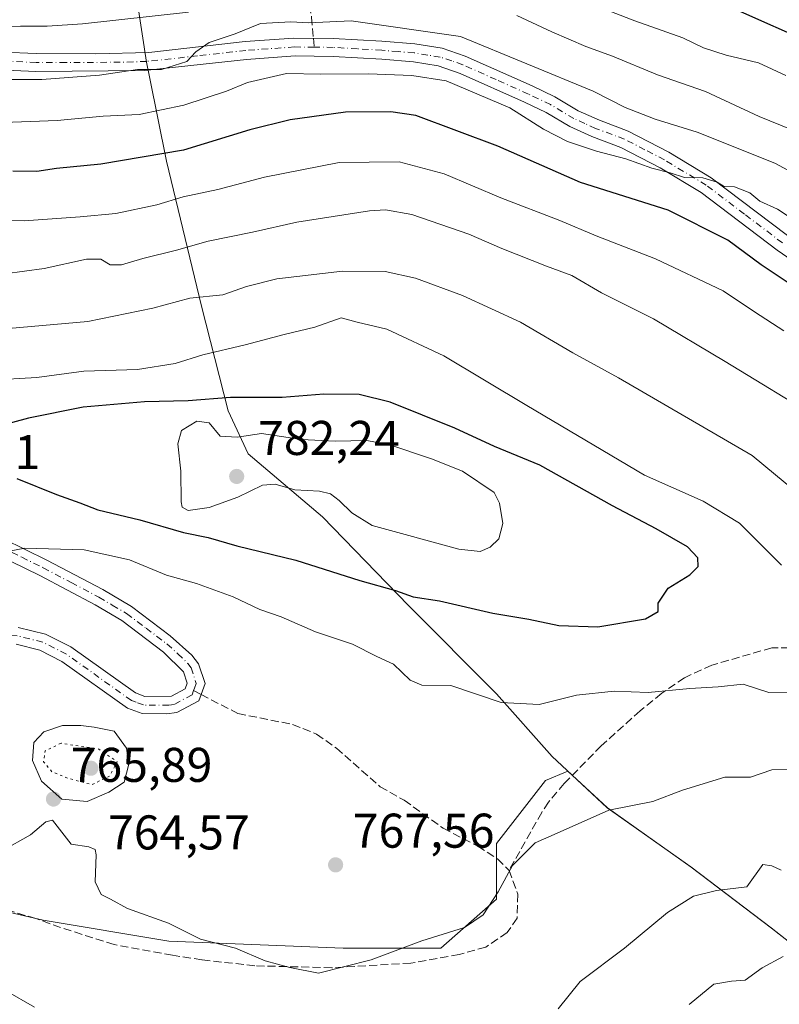
# Model space of a CAD drawing. Units: metres. Extents: x 556376 to 559821, y 4717095 to 4719437.
# Drawn here: x 559364 to 559521, y 4718236 to 4718439 of the extents above; entities that cross this region are included whole.
import ezdxf

# ---------------------------------------------------------------- set-up
doc = ezdxf.new("R2010")
doc.units = ezdxf.units.M
doc.header["$MEASUREMENT"] = 0
for name, pattern in [('DGN Style 3', [2.307223458686699, 1.648016756204785, -0.6592067024819142]), ('DGN Style 4', [2.6384748266838614, 1.318413404963828, -0.6592067024819142, 0.001648016756204785, -0.6592067024819142]), ('DGN Style 5', [1.1536117293433497, 0.4944050268614355, -0.6592067024819142])]:
    doc.linetypes.add(name, pattern=pattern)
for name, color, linetype, lineweight in [('Arbolado forestal CxS', 92, 'Continuous', 0), ('Camino Cxs', 7, 'Continuous', 0), ('Camino eje', 30, 'DGN Style 4', 13), ('Curva de nivel maestra', 30, 'Continuous', 30), ('Curva de nivel normal', 30, 'Continuous', 0), ('Curva de nivel normal depresión', 30, 'DGN Style 5', 0), ('Entidad de ámbito territorial', 7, 'Continuous', 0), ('Entidad de ámbito territorial CxS', 92, 'Continuous', 0), ('Estanque Cxs', 5, 'Continuous', 0), ('Huerta CxS', 92, 'Continuous', 0), ('Matorral CxS', 135, 'Continuous', 0), ('Municipio', 91, 'Continuous', 13), ('Municipio CxS', 4, 'Continuous', 0), ('Punto de cota en terreno', 7, 'Continuous', 0), ('Rótulo de punto de cota en terreno', 7, 'Continuous', 0), ('Senda', 7, 'DGN Style 3', 0), ('Senda no paivmentada conexión', 7, 'DGN Style 3', 0)]:
    doc.layers.add(name, color=color, linetype=linetype, lineweight=lineweight)
doc.styles.add('Style-Arial', font='txt')

# ---------------------------------------------------------------- blocks, each defined once
blk = doc.blocks.new('*U5')
at = {"layer": 'Matorral CxS', "color": 135, "linetype": 'Continuous', "lineweight": 0}
blk.add_polyline3d([(559350.5739000002, 4718258.0527, 761.9882000000072), (559369.2219000002, 4718253.7455, 761.9921000000032), (559395.0428999999, 4718249.439099999, 764.1677000000054), (559430.9052999998, 4718248.0023, 766.6698999999935), (559450.9880999997, 4718248.001900001, 764.7461000000039), (559462.4633, 4718258.050899999, 765.621499999994), (559462.4633, 4718269.533700001, 766.4860000000045), (559472.5056999996, 4718282.453700001, 767.8276999999945), (559477.1420999998, 4718284.4069, 767.5696999999927), (559485.2855000002, 4718276.8455, 765.2228000000032), (559502.4555000003, 4718264.6851, 762.2234000000027), (559519.0055, 4718252.1447, 757.4823000000034), (559535.2953000005, 4718239.3543, 751.3968000000023), (559557.1750999996, 4718224.163899999, 745.0899000000064), (559570.2851, 4718214.283500001, 741.8772000000026), (559582.2449000003, 4718204.0233, 738.5895000000019), (559601.4647000004, 4718186.782500001, 733.1535000000005), (559611.0147000002, 4718176.522700001, 729.2989999999991), (559621.4744999995, 4718162.182700001, 723.0601000000024), (559630.2642999999, 4718151.152100001, 718.477899999998), (559640.4643000001, 4718136.1819, 714.5224000000018), (559653.7339000005, 4718110.0415, 708.2311000000045), (559662.0437000003, 4718092.0111, 703.372199999998), (559668.9435000002, 4718073.231100001, 698.8607000000047)], dxfattribs=at)
blk = doc.blocks.new('5PATER')
at = {"layer": 'Huerta CxS', "linetype": 'Continuous', "lineweight": 0}
h = blk.add_hatch(color=51, dxfattribs=at)
edge = h.paths.add_edge_path()
edge.add_ellipse((0, 0), major_axis=(-0.1095731443231308, -0.1110710700762829), ratio=0.9994222409660322, start_angle=0, end_angle=360)

msp = doc.modelspace()

# ---------------------------------------------------------------- linework, layer by layer
at = {"layer": 'Arbolado forestal CxS', "color": 92, "linetype": 'Continuous', "lineweight": 0}
msp.add_polyline3d([(559668.9435000002, 4718073.231100001, 698.8607000000047), (559662.0437000003, 4718092.0111, 703.372199999998), (559653.7339000005, 4718110.0415, 708.2311000000045), (559640.4643000001, 4718136.1819, 714.5224000000018), (559630.2642999999, 4718151.152100001, 718.477899999998), (559621.4744999995, 4718162.182700001, 723.0601000000024), (559611.0147000002, 4718176.522700001, 729.2989999999991), (559601.4647000004, 4718186.782500001, 733.1535000000005), (559582.2449000003, 4718204.0233, 738.5895000000019), (559570.2851, 4718214.283500001, 741.8772000000026), (559557.1750999996, 4718224.163899999, 745.0899000000064), (559535.2953000005, 4718239.3543, 751.3968000000023), (559519.0055, 4718252.1447, 757.4823000000034), (559502.4555000003, 4718264.6851, 762.2234000000027), (559485.2855000002, 4718276.8455, 765.2228000000032), (559477.1420999998, 4718284.4069, 767.5696999999927), (559472.5056999996, 4718282.453700001, 767.8276999999945), (559462.4633, 4718269.533700001, 766.4860000000045), (559462.4633, 4718258.050899999, 765.621499999994), (559450.9880999997, 4718248.001900001, 764.7461000000039), (559430.9052999998, 4718248.0023, 766.6698999999935), (559395.0428999999, 4718249.439099999, 764.1677000000054), (559369.2219000002, 4718253.7455, 761.9921000000032), (559350.5739000002, 4718258.0527, 761.9882000000072)], dxfattribs=at)
msp.add_polyline3d([(559668.9435000002, 4718073.231100001, 698.8607000000047), (559662.0437000003, 4718092.0111, 703.372199999998), (559653.7339000005, 4718110.0415, 708.2311000000045), (559640.4643000001, 4718136.1819, 714.5224000000018), (559630.2642999999, 4718151.152100001, 718.477899999998), (559621.4744999995, 4718162.182700001, 723.0601000000024), (559611.0147000002, 4718176.522700001, 729.2989999999991), (559601.4647000004, 4718186.782500001, 733.1535000000005), (559582.2449000003, 4718204.0233, 738.5895000000019), (559570.2851, 4718214.283500001, 741.8772000000026), (559557.1750999996, 4718224.163899999, 745.0899000000064), (559535.2953000005, 4718239.3543, 751.3968000000023), (559519.0055, 4718252.1447, 757.4823000000034), (559502.4555000003, 4718264.6851, 762.2234000000027), (559485.2855000002, 4718276.8455, 765.2228000000032), (559477.1420999998, 4718284.4069, 767.5696999999927), (559472.5056999996, 4718282.453700001, 767.8276999999945), (559462.4633, 4718269.533700001, 766.4860000000045), (559462.4633, 4718258.050899999, 765.621499999994), (559450.9880999997, 4718248.001900001, 764.7461000000039), (559430.9052999998, 4718248.0023, 766.6698999999935), (559395.0428999999, 4718249.439099999, 764.1677000000054), (559369.2219000002, 4718253.7455, 761.9921000000032), (559350.5739000002, 4718258.0527, 761.9882000000072)], dxfattribs=at)
at = {"layer": 'Camino Cxs', "color": 7, "linetype": 'Continuous', "lineweight": 0}
for points in [[(559354.1101000002, 4718432.5101, 742.5129000000015), (559367.7901, 4718431.940099999, 743.2605999999942), (559380.0301000001, 4718431.860099999, 743.4471000000049), (559390.9101, 4718432.1801, 742.8009000000021), (559410.7801000001, 4718434.4101, 743.7146999999969), (559420.7600999996, 4718435.130100001, 744.0078000000068), (559428.8601000002, 4718435.040100001, 744.4094999999944), (559438.8400999998, 4718434.470100001, 743.953999999998), (559445.6300999997, 4718433.920100001, 743.4762999999948), (559451.2901, 4718433.020099999, 743.9131999999955), (559456.0301000001, 4718431.4101, 744.843599999993), (559469.7801000001, 4718425.270099999, 747.3117000000058), (559474.4101, 4718423.0601, 746.648000000001), (559479.2301000003, 4718420.190099999, 746.2480999999971), (559483.6101000002, 4718418.210100001, 746.527700000006), (559489.5100999996, 4718416.0101, 747.215200000006), (559497.9200999998, 4718411.6801, 746.6101000000053), (559506.6201, 4718406.4001, 748.7210999999952), (559522.3300999999, 4718394.5001, 749.9394999999931)], [(559354.1101000002, 4718432.5101, 742.5129000000015), (559367.7901, 4718431.940099999, 743.2605999999942), (559380.0301000001, 4718431.860099999, 743.4471000000049), (559390.9101, 4718432.1801, 742.8009000000021), (559410.7801000001, 4718434.4101, 743.7146999999969), (559420.7600999996, 4718435.130100001, 744.0078000000068), (559428.8601000002, 4718435.040100001, 744.4094999999944), (559438.8400999998, 4718434.470100001, 743.953999999998), (559445.6300999997, 4718433.920100001, 743.4762999999948), (559451.2901, 4718433.020099999, 743.9131999999955), (559456.0301000001, 4718431.4101, 744.843599999993), (559469.7801000001, 4718425.270099999, 747.3117000000058), (559474.4101, 4718423.0601, 746.648000000001), (559479.2301000003, 4718420.190099999, 746.2480999999971), (559483.6101000002, 4718418.210100001, 746.527700000006), (559489.5100999996, 4718416.0101, 747.215200000006), (559497.9200999998, 4718411.6801, 746.6101000000053), (559506.6201, 4718406.4001, 748.7210999999952), (559522.3300999999, 4718394.5001, 749.9394999999931)], [(559528.3400999998, 4718385.860099999, 754.4771999999939), (559520.1700999998, 4718391.520099999, 753.1683000000049), (559504.5401, 4718403.350099999, 752.0001999999951), (559496.1201, 4718408.460100001, 749.7684000000008), (559488.0201000003, 4718412.640100001, 749.9765000000043), (559482.0201000003, 4718414.880100001, 749.1337000000058), (559477.5301000001, 4718416.920100001, 748.0956000000006), (559472.6700999998, 4718419.8101, 750.2062000000006), (559468.2301000003, 4718421.9301, 750.1530000000057), (559454.9600999998, 4718427.860099999, 747.776199999993), (559450.4700999996, 4718429.4101, 747.2424000000028), (559445.3400999998, 4718430.2401, 746.3839000000008), (559438.8601000002, 4718430.780099999, 746.5622000000003), (559428.8601000002, 4718431.360099999, 746.4489999999934), (559421.0500999996, 4718431.450099999, 747.1239999999963), (559411.0201000003, 4718430.7301, 746.2158999999957), (559390.0701000001, 4718428.440099999, 745.7847999999941), (559367.7001, 4718428.270099999, 744.8221000000049), (559353.7600999996, 4718428.840100001, 747.7719999999972)], [(559528.3400999998, 4718385.860099999, 754.4771999999939), (559520.1700999998, 4718391.520099999, 753.1683000000049), (559504.5401, 4718403.350099999, 752.0001999999951), (559496.1201, 4718408.460100001, 749.7684000000008), (559488.0201000003, 4718412.640100001, 749.9765000000043), (559482.0201000003, 4718414.880100001, 749.1337000000058), (559477.5301000001, 4718416.920100001, 748.0956000000006), (559472.6700999998, 4718419.8101, 750.2062000000006), (559468.2301000003, 4718421.9301, 750.1530000000057), (559454.9600999998, 4718427.860099999, 747.776199999993), (559450.4700999996, 4718429.4101, 747.2424000000028), (559445.3400999998, 4718430.2401, 746.3839000000008), (559438.8601000002, 4718430.780099999, 746.5622000000003), (559428.8601000002, 4718431.360099999, 746.4489999999934), (559421.0500999996, 4718431.450099999, 747.1239999999963), (559411.0201000003, 4718430.7301, 746.2158999999957), (559390.0701000001, 4718428.440099999, 745.7847999999941), (559367.7001, 4718428.270099999, 744.8221000000049), (559353.7600999996, 4718428.840100001, 747.7719999999972)], [(559361.0601000004, 4718332.1501, 775.4391000000034), (559369.9501, 4718327.800100001, 775.5773000000045), (559381.4600999998, 4718321.720100001, 775.1587000000001), (559387.3400999998, 4718318.2501, 772.3726000000024), (559395.3300999999, 4718312.2501, 773.2198000000063), (559399.8101000004, 4718308.220100001, 774.3610000000045), (559401.1801000005, 4718306.4901, 774.6898999999976), (559402.5401, 4718302.4101, 774.9958999999944), (559401.6901000004, 4718300.1501, 774.2170000000042), (559401.2200999996, 4718298.890100001, 773.8139999999986), (559396.6601, 4718296.4301, 773.4198000000034), (559394.5401, 4718296.170100001, 773.0853999999963), (559389.5401, 4718296.2601, 769.7655999999988), (559386.5401, 4718297.370100001, 767.8052000000025), (559373.0601000004, 4718306.970100001, 770.0840000000027), (559368.4901000002, 4718309.290100001, 769.6999000000069), (559363.6401000004, 4718310.4801, 770.1389999999956)], [(559361.0601000004, 4718332.1501, 775.4391000000034), (559369.9501, 4718327.800100001, 775.5773000000045), (559381.4600999998, 4718321.720100001, 775.1587000000001), (559387.3400999998, 4718318.2501, 772.3726000000024), (559395.3300999999, 4718312.2501, 773.2198000000063), (559399.8101000004, 4718308.220100001, 774.3610000000045), (559401.1801000005, 4718306.4901, 774.6898999999976), (559402.5401, 4718302.4101, 774.9958999999944), (559401.6901000004, 4718300.1501, 774.2170000000042), (559401.2200999996, 4718298.890100001, 773.8139999999986), (559396.6601, 4718296.4301, 773.4198000000034), (559394.5401, 4718296.170100001, 773.0853999999963), (559389.5401, 4718296.2601, 769.7655999999988), (559386.5401, 4718297.370100001, 767.8052000000025), (559373.0601000004, 4718306.970100001, 770.0840000000027), (559368.4901000002, 4718309.290100001, 769.6999000000069), (559363.6401000004, 4718310.4801, 770.1389999999956)], [(559364.0800999999, 4718313.960100001, 771.8804999999993), (559369.7100999998, 4718312.5801, 772.8880000000064), (559374.8701, 4718309.960100001, 773.5500000000029), (559388.1901000004, 4718300.470100001, 771.7112000000053), (559390.1201, 4718299.7501, 772.4462999999961), (559395.5800999999, 4718299.8101, 773.7605999999942), (559398.4101, 4718301.340100001, 773.9706000000006), (559398.8300999999, 4718302.4801, 774.2890999999945), (559398.0401, 4718304.850099999, 773.9665999999997), (559393.9801000003, 4718308.840100001, 773.2973999999958), (559385.3800999997, 4718315.350099999, 773.0109999999986), (559379.8601000002, 4718318.590100001, 774.4189999999944), (559368.4901000002, 4718324.620100001, 774.1083999999975), (559359.6101000002, 4718328.970100001, 775.8689000000013)], [(559364.0800999999, 4718313.960100001, 771.8804999999993), (559369.7100999998, 4718312.5801, 772.8880000000064), (559374.8701, 4718309.960100001, 773.5500000000029), (559388.1901000004, 4718300.470100001, 771.7112000000053), (559390.1201, 4718299.7501, 772.4462999999961), (559395.5800999999, 4718299.8101, 773.7605999999942), (559398.4101, 4718301.340100001, 773.9706000000006), (559398.8300999999, 4718302.4801, 774.2890999999945), (559398.0401, 4718304.850099999, 773.9665999999997), (559393.9801000003, 4718308.840100001, 773.2973999999958), (559385.3800999997, 4718315.350099999, 773.0109999999986), (559379.8601000002, 4718318.590100001, 774.4189999999944), (559368.4901000002, 4718324.620100001, 774.1083999999975), (559359.6101000002, 4718328.970100001, 775.8689000000013)]]:
    msp.add_polyline3d(points, dxfattribs=at)
at = {"layer": 'Camino eje', "color": 30, "linetype": 'DGN Style 4', "lineweight": 13}
for points in [[(559424.9550999999, 4718433.245100001, 745.3457000000053), (559420.9051000001, 4718433.290100001, 745.4878000000026), (559410.9001000002, 4718432.5701, 744.1370000000024), (559400.9650999998, 4718431.4551, 743.4763999999996), (559390.4901000002, 4718430.3101, 744.3714000000036), (559385.0500999996, 4718430.1501, 744.8840000000056), (559373.8651000002, 4718430.065099999, 744.1339000000008), (559367.7451, 4718430.1051, 744.046199999997), (559360.9051000001, 4718430.390100001, 742.6487000000053)], [(559521.2500999998, 4718393.0101, 751.4725999999937), (559513.4351000004, 4718398.925100001, 751.6984999999986), (559505.5800999999, 4718404.8751, 750.2768999999971), (559497.0201000003, 4718410.0701, 748.0433000000049), (559492.9700999996, 4718412.1601, 746.755099999995), (559488.7651000004, 4718414.325099999, 748.4367000000058), (559482.8151000004, 4718416.545100001, 747.5206999999937), (559480.6250999998, 4718417.5351, 746.9481999999989), (559478.3800999997, 4718418.5551, 746.9134999999952), (559473.5401, 4718421.4351, 748.0795999999973), (559469.0050999997, 4718423.600099999, 748.6116000000038), (559462.3701, 4718426.565099999, 747.6573999999965), (559455.4951, 4718429.6351, 746.2312999999995), (559453.2500999998, 4718430.4101, 745.9903000000049), (559450.8800999997, 4718431.215100001, 745.2486000000063), (559448.3151000004, 4718431.630100001, 744.668399999995), (559445.4851000002, 4718432.0801, 743.9520000000048), (559442.2451, 4718432.350099999, 743.4910999999993), (559438.8501000004, 4718432.6251, 744.3347000000067), (559433.8501000004, 4718432.915100001, 745.3209000000061), (559428.8601000002, 4718433.200099999, 745.0825999999943), (559424.9550999999, 4718433.245100001, 745.3457000000053)], [(559333.3481000002, 4718343.6129, 776.8187999999938), (559333.4250999996, 4718342.7751, 776.789300000004), (559334.8051000005, 4718340.8201, 777.0124999999972), (559336.5151000004, 4718339.005100001, 776.946100000001), (559337.6901000004, 4718338.290100001, 776.881899999993), (559339.9801000003, 4718337.460100001, 776.8607000000048), (559344.6901000004, 4718336.075099999, 777.107999999993), (559353.6401000004, 4718333.170100001, 776.6052999999956), (559358.0751, 4718331.4901, 775.4210000000021), (559360.3350999998, 4718330.5601, 775.6254000000046), (559364.7801000001, 4718328.3851, 775.6080999999978), (559369.2200999996, 4718326.210100001, 774.9464000000008), (559374.9751000004, 4718323.170100001, 775.4686999999976), (559380.6601, 4718320.155099999, 774.7317999999942), (559383.4200999998, 4718318.5351, 773.4477999999945), (559386.3601000002, 4718316.800100001, 772.3657999999997), (559390.3551000003, 4718313.800100001, 772.8681000000071), (559394.6551000001, 4718310.545100001, 773.199299999993), (559396.8951000003, 4718308.530099999, 773.6110000000045), (559398.9250999996, 4718306.5351, 774.0825000000042), (559399.6101000002, 4718305.670100001, 774.3056000000071), (559400.6851000004, 4718302.4451, 774.6468000000023), (559400.3230999997, 4718301.485900001, 774.3399000000064), (559400.1275000004, 4718300.9551, 774.1769999999962)], [(559400.1275000004, 4718300.9551, 774.1769999999962), (559399.8151000004, 4718300.1151, 773.9274000000005), (559396.1201, 4718298.120100001, 773.4015999999974), (559395.0601000004, 4718297.9901, 773.5304000000033), (559392.3300999999, 4718297.960100001, 773.7189000000071), (559389.8300999999, 4718298.005100001, 771.203999999998), (559388.3300999999, 4718298.5601, 770.1638999999996), (559387.3651000002, 4718298.920100001, 769.7024999999995), (559373.9650999998, 4718308.465100001, 772.0023999999976), (559369.1001000004, 4718310.9351, 771.3160999999964), (559363.8601000002, 4718312.220100001, 770.7256999999955), (559361.8450999996, 4718312.3101, 770.3891000000004), (559360.0751, 4718312.395099999, 770.4413000000059), (559355.1250999998, 4718312.065099999, 770.8478999999934), (559350.1501000002, 4718311.725099999, 771.0662000000011), (559339.8951000003, 4718310.4551, 771.7761000000029), (559325.1151000002, 4718308.100099999, 771.0807999999961), (559320.1451000003, 4718307.610099999, 771.3236999999937), (559315.1750999996, 4718307.1251, 772.0630999999995), (559296.8551000003, 4718305.8551, 772.4293000000035), (559291.2600999996, 4718305.915100001, 772.5390999999945), (559289.5670999996, 4718306.1347, 772.9648000000017)]]:
    msp.add_polyline3d(points, dxfattribs=at)
at = {"layer": 'Curva de nivel maestra', "color": 30, "linetype": 'Continuous', "lineweight": 30, "flags": 128}
for points, elevation in [([(559512.0099999999, 4718440.8201), (559527.1399999997, 4718434.1601)], 725.0000000000001), ([(559522.6500000004, 4718384.640100001), (559516.8600000005, 4718388.470100001), (559510.0099999999, 4718393.5801), (559497.7199999997, 4718399.7501), (559479.7300000004, 4718405.4101), (559462.75, 4718412.920100001), (559445.8200000003, 4718419.170100001), (559440.6799999997, 4718419.970100001), (559431.4100000003, 4718419.9101), (559420.0199999996, 4718418.3301), (559411.7199999997, 4718416.220100001), (559398.0800000001, 4718412.0801), (559381.0800000001, 4718409.190099999), (559371.9500000002, 4718408.290100001), (559367.9100000003, 4718407.690099999), (559362.9500000002, 4718407.7401)], 750), ([(559363.7599999999, 4718344.5601), (559371.9199999999, 4718341.2501), (559376.75, 4718339.5601), (559380.4100000003, 4718338.130100001), (559389.0800000001, 4718336.100099999), (559398.0800000001, 4718333.460100001), (559403.1600000003, 4718332.440099999), (559409.0499999998, 4718330.710100001), (559421.1600000003, 4718327.770099999), (559434.3399999999, 4718323.610099999), (559441.6600000003, 4718321.530099999), (559445.2800000003, 4718320.2301), (559450.7300000004, 4718319.440099999), (559461.7100000001, 4718316.870100001), (559469.0599999996, 4718315.6601), (559475.2800000003, 4718314.380100001), (559483.2599999999, 4718314.100099999), (559493.0999999996, 4718315.700099999), (559495.7199999997, 4718317.2401), (559495.7100000001, 4718318.960100001), (559497.7699999996, 4718322.020099999), (559502.2300000004, 4718324.7301), (559503.9199999999, 4718326.450099999), (559503.8499999996, 4718328.290100001), (559501.7000000002, 4718330.4901), (559495.29, 4718334.2401), (559486.3200000003, 4718338.9301), (559471.3499999996, 4718347.300100001), (559462.0199999996, 4718351.170100001), (559453.8499999996, 4718354.950099999), (559440.54, 4718360.280099999), (559434.2100000001, 4718361.870100001), (559426.9600000001, 4718361.9101), (559418.3799999999, 4718361.220100001), (559407.7300000004, 4718361.190099999), (559399.0300000003, 4718360.5101), (559390.0700000003, 4718360.3201), (559377.4100000003, 4718359.2301), (559366.1900000004, 4718356.9901), (559359.5099999999, 4718355.200099999)], 775.0000000000001)]:
    msp.add_lwpolyline(points, dxfattribs=dict(at, elevation=elevation))
at = {"layer": 'Curva de nivel normal', "color": 30, "linetype": 'Continuous', "lineweight": 0, "flags": 128}
for points, elevation in [([(559466.54, 4718448.130100001), (559490.9000000004, 4718438.670100001), (559500.7800000003, 4718435.1801), (559505.0499999998, 4718433.0801), (559509.7100000001, 4718431.5701), (559516.3600000005, 4718430.050100001), (559521.9500000002, 4718427.4001)], 730), ([(559356.6600000003, 4718437.270099999), (559364.5599999996, 4718437.5801), (559370.04, 4718437.590100001), (559377.2599999999, 4718438.0601), (559399.0800000001, 4718440.440099999)], 735), ([(559466.6399999997, 4718439.7401), (559473.8399999999, 4718436.4301), (559480.8099999996, 4718433.360099999), (559486.2800000003, 4718431.370100001), (559495.5499999998, 4718427.530099999), (559505.4400000004, 4718424.140100001), (559516.4600000001, 4718419.0001), (559529.5999999996, 4718413.630100001)], 735), ([(559362.6900000004, 4718426.5801), (559368.9299999997, 4718426.5801), (559380.75, 4718427.460100001), (559388.5800000001, 4718428.6601), (559393.5199999996, 4718428.6501), (559398.7199999997, 4718430.280099999), (559400.5999999996, 4718432.3201), (559403.3200000003, 4718434.2301), (559408.7000000002, 4718435.9801), (559413.8899999997, 4718438.090100001), (559420.1100000005, 4718438.450099999), (559423.7400000002, 4718438.2601), (559432.5700000003, 4718438.640100001), (559455.0599999996, 4718435.4301), (559482.2999999998, 4718424.220100001), (559488.9299999997, 4718420.860099999), (559495.0599999996, 4718418.440099999), (559503.6900000004, 4718415.800100001), (559519.6600000003, 4718409.390100001), (559525.1699999999, 4718406.420100001)], 740.0000000000001), ([(559524.8499999996, 4718396.9001), (559520.2699999996, 4718399.9101), (559516.6200000001, 4718401.5801), (559514.5700000003, 4718403.3101), (559511.3799999999, 4718404.520099999), (559509.25, 4718404.590100001), (559507.8399999999, 4718405.5001), (559504.8799999999, 4718406.390100001), (559501.1100000005, 4718406.440099999), (559498.1399999997, 4718407.4001), (559494.4000000004, 4718408.360099999), (559489.0099999999, 4718410.280099999), (559482.9900000002, 4718411.860099999), (559477.0499999998, 4718413.870100001), (559472.1200000001, 4718416.380100001), (559465.1600000003, 4718420.7601), (559452.1200000001, 4718426.300100001), (559445, 4718427.4101), (559436.1100000005, 4718427.7501), (559426.3300000001, 4718427.700099999), (559419.2400000002, 4718427.860099999), (559411.2599999999, 4718426.0001), (559406.9299999997, 4718424.1801), (559398.0999999996, 4718421.290100001), (559388.9299999997, 4718419.420100001), (559381.5599999996, 4718419.090100001), (559372.0800000001, 4718418.140100001), (559359.1699999999, 4718417.700099999)], 745), ([(559521.5599999996, 4718374.9301), (559515.5199999996, 4718378.800100001), (559509.0700000003, 4718383.170100001), (559495.1799999997, 4718389.7601), (559482.9600000001, 4718394.440099999), (559475.4500000002, 4718397.610099999), (559463.3099999996, 4718402.300100001), (559451.7100000001, 4718407.2301), (559442.4000000004, 4718409.6601), (559430.0599999996, 4718409.540100001), (559414.7100000001, 4718406.540100001), (559405.0999999996, 4718404.0101), (559397.9699999997, 4718402.470100001), (559392.5999999996, 4718400.850099999), (559384.1399999997, 4718399.0601), (559376.8099999996, 4718398.390100001), (559365.2800000003, 4718397.520099999), (559346.0700000003, 4718397.780099999)], 755), ([(559529.3099999996, 4718356.590100001), (559509.5, 4718368.620100001), (559494.7100000001, 4718377.4101), (559484.0700000003, 4718382.720100001), (559477.9400000004, 4718386.300100001), (559472.75, 4718388.200099999), (559463.5099999999, 4718391.8301), (559456.7599999999, 4718394.770099999), (559445.0199999996, 4718398.860099999), (559439.6100000005, 4718399.8201), (559436.3099999996, 4718399.5801), (559421.3799999999, 4718397.2401), (559412.25, 4718395.200099999), (559403.1299999999, 4718393.380100001), (559396.5899999999, 4718391.4801), (559389.7300000004, 4718389.8201), (559385.3399999999, 4718388.5001), (559383, 4718388.5101), (559381.0599999996, 4718389.630100001), (559378.0800000001, 4718389.6601), (559369.4100000003, 4718387.7401), (559353.1500000004, 4718385.520099999)], 760), ([(559533.4000000004, 4718334.090100001), (559515.0499999998, 4718349.280099999), (559487.5099999999, 4718365.280099999), (559478.1299999999, 4718370.4001), (559467.3899999997, 4718376.700099999), (559455.4699999997, 4718382.220100001), (559445.7800000003, 4718385.7401), (559439.5300000003, 4718387.130100001), (559430.7800000003, 4718387.220100001), (559417.29, 4718385.600099999), (559411.0099999999, 4718384.0601), (559406.1500000004, 4718382.340100001), (559399.3499999996, 4718381.610099999), (559391.75, 4718379.610099999), (559378.4100000003, 4718376.870100001), (559362.0800000001, 4718375.4001)], 765), ([(559358.2999999998, 4718364.770099999), (559367.8899999997, 4718365.3101), (559377.5899999999, 4718366.6601), (559388.5999999996, 4718366.9801), (559396.3200000003, 4718368.1801), (559402.04, 4718370.0001), (559410.75, 4718372.030099999), (559418.7999999998, 4718374.1601), (559425.0999999996, 4718375.700099999), (559430.4800000004, 4718377.590100001), (559433.7599999999, 4718376.700099999), (559439.8899999997, 4718375.2401), (559451.6299999999, 4718369.8201), (559468.6500000004, 4718359.590100001), (559492.8600000005, 4718345.220100001), (559504.9299999997, 4718339.9101), (559512.4100000003, 4718335.360099999), (559521.0899999999, 4718326.780099999)], 770), ([(559400.79, 4718356.370100001), (559397.6600000003, 4718354.420100001), (559396.9000000004, 4718351.670100001), (559397.5199999996, 4718346.050100001), (559397.5999999996, 4718339.7401), (559397.8099999996, 4718338.6501), (559399.0300000003, 4718337.960100001), (559403.3099999996, 4718338.5801), (559409.2199999997, 4718340.720100001), (559414.3300000001, 4718343.190099999), (559416.8899999997, 4718343.390100001), (559420.9900000002, 4718342.2601), (559426.0099999999, 4718341.940099999), (559428.2800000003, 4718341.4001), (559430.0800000001, 4718340.0601), (559432.6699999999, 4718337.4801), (559436.8799999999, 4718334.920100001), (559454.6799999997, 4718330.050100001), (559459.0800000001, 4718329.5701), (559461.1600000003, 4718330.4801), (559462.9199999999, 4718332.1601), (559463.75, 4718335.300100001), (559463.0899999999, 4718339.5101), (559461.9600000001, 4718341.6801), (559455.4600000001, 4718346.050100001), (559449.0800000001, 4718348.630100001), (559440.2699999996, 4718351.540100001), (559435.6799999997, 4718352.380100001), (559429.29, 4718352.220100001), (559422.3399999999, 4718352.620100001), (559414.1200000001, 4718353.8101), (559409.1200000001, 4718353.050100001), (559405.5999999996, 4718353.280099999), (559403.3099999996, 4718355.9801), (559400.79, 4718356.370100001)], 780), ([(559523.1699999999, 4718300.470100001), (559518.4900000002, 4718300.5701), (559513.1699999999, 4718302.2601), (559508.0599999996, 4718301.710100001), (559502.2000000002, 4718301.420100001), (559493.6200000001, 4718300.600099999), (559486.6699999999, 4718300.840100001), (559478.9299999997, 4718300.030099999), (559471.2400000002, 4718298.100099999), (559463.3799999999, 4718298.550100001), (559453.0300000003, 4718301.9801), (559447.1100000005, 4718302.0601), (559444.6600000003, 4718303.0801), (559441.2599999999, 4718306.4301), (559437.8600000005, 4718307.940099999), (559432.8300000001, 4718310.4901), (559425.1900000004, 4718313.050100001), (559418.1399999997, 4718316.140100001), (559413.7400000002, 4718317.670100001), (559408.2999999998, 4718320.2401), (559400.7599999999, 4718323.0001), (559394.5599999996, 4718324.720100001), (559386.9600000001, 4718327.860099999), (559377.6500000004, 4718329.9301), (559365.4000000004, 4718330.2501), (559359.9800000004, 4718329.2401)], 770), ([(559360.75, 4718268.020099999), (559366.5599999996, 4718271.3301), (559369.7400000002, 4718273.960100001), (559371.1200000001, 4718274.3201), (559374.9600000001, 4718269.360099999), (559378.5999999996, 4718268.840100001), (559379.9000000004, 4718268.270099999), (559380.0999999996, 4718267.210100001), (559379.8799999999, 4718261.6501), (559381.1399999997, 4718259.020099999), (559383.0800000001, 4718258.0801), (559386.5599999996, 4718256.140100001), (559395.0099999999, 4718253.120100001), (559401.5599999996, 4718249.870100001), (559408.7400000002, 4718248.040100001), (559414.8899999997, 4718245.390100001), (559419.9100000003, 4718244.020099999), (559425.8300000001, 4718242.840100001), (559436.6399999997, 4718245.630100001), (559447.0800000001, 4718249.520099999), (559455.8499999996, 4718252.270099999), (559459.7199999997, 4718254.890100001), (559462.7999999998, 4718259.5801), (559465.7300000004, 4718265.0001), (559470.3899999997, 4718269.6801), (559474.9400000004, 4718271.620100001), (559485.5700000003, 4718276.4001), (559494.5999999996, 4718278.170100001), (559500.7199999997, 4718280.520099999), (559509.3799999999, 4718283.190099999), (559514.7199999997, 4718283.1601), (559519.0499999998, 4718284.690099999), (559523.3700000001, 4718284.780099999)], 765), ([(559475.1200000001, 4718235.550100001), (559479.6200000001, 4718241.1501), (559488.75, 4718247.9901), (559497.5999999996, 4718255.350099999), (559502.9400000004, 4718258.690099999), (559507.7199999997, 4718259.880100001), (559513.9100000003, 4718260.640100001), (559517.2400000002, 4718265.200099999), (559519.0499999998, 4718264.920100001), (559521.0199999996, 4718264.040100001)], 760), ([(559502.04, 4718236.460100001), (559507.1500000004, 4718240.590100001), (559510.7699999996, 4718241.2401), (559513.6100000005, 4718241.4101), (559517.1100000005, 4718244.0001), (559521.3799999999, 4718246.3101)], 755), ([(559361.4699999997, 4718239.290100001), (559367.4100000003, 4718235.9101)], 760)]:
    msp.add_lwpolyline(points, dxfattribs=dict(at, elevation=elevation))
at = {"layer": 'Curva de nivel normal depresión', "color": 30, "linetype": 'DGN Style 5', "lineweight": 0, "elevation": 765, "flags": 128}
msp.add_lwpolyline([(559372.8700000001, 4718290.140100001), (559369.5999999996, 4718288.5601), (559369.2800000003, 4718286.3301), (559370.9800000004, 4718284.280099999), (559374.2699999996, 4718282.950099999), (559379.2199999997, 4718281.620100001), (559382.8899999997, 4718283.4301), (559384.4100000003, 4718286.350099999), (559380.6600000003, 4718288.9301), (559372.8700000001, 4718290.140100001)], dxfattribs=at)
at = {"layer": 'Entidad de ámbito territorial', "color": 7, "linetype": 'Continuous', "lineweight": 0, "flags": 128}
msp.add_lwpolyline([(559388.5190000002, 4718442.712999999), (559390.4570000005, 4718430.137000001), (559391.0659999998, 4718427.132999999), (559394.5750000002, 4718409.815000001), (559401.7659999996, 4718379.971000002), (559407.2829999996, 4718358.510000001), (559411.3699999992, 4718349.625), (559426.6439999996, 4718336.703000001), (559444.342999999, 4718318.449000001), (559462.4249999991, 4718300.323000001), (559473.8879999997, 4718287.390000001), (559483.0589999994, 4718278.876999999), (559485.2189999986, 4718276.871999999), (559502.3939999999, 4718264.717000003), (559518.9359999979, 4718252.179000001), (559535.226, 4718239.385000001)], dxfattribs=at)
at = {"layer": 'Entidad de ámbito territorial CxS', "color": 92, "linetype": 'Continuous', "lineweight": 0, "flags": 128}
msp.add_lwpolyline([(559535.2259999991, 4718239.385), (559518.935999999, 4718252.179), (559502.3940000011, 4718264.717000001), (559485.2189999999, 4718276.872), (559483.0590000007, 4718278.877), (559473.888000001, 4718287.390000001), (559462.4250000004, 4718300.323), (559444.3430000002, 4718318.449), (559426.6440000009, 4718336.703000001), (559411.3700000006, 4718349.624999999), (559407.2829999987, 4718358.51), (559401.7660000009, 4718379.971000001), (559394.5749999993, 4718409.815000001), (559391.0659999988, 4718427.132999999), (559390.4569999996, 4718430.137), (559388.5189999993, 4718442.713)], dxfattribs=at)
at = {"layer": 'Estanque Cxs', "color": 5, "linetype": 'Continuous', "lineweight": 0}
msp.add_polyline3d([(559382.6900000004, 4718280.102800001, 764.9177999999956), (559378.2450000001, 4718278.197799999, 765.1738999999943), (559373.0062999995, 4718278.674000001, 765.3304000000062), (559368.8787000002, 4718282.325300001, 765.3696000000054), (559366.9737, 4718286.611500001, 765.637600000002), (559367.2912, 4718290.262800001, 765.7195000000065), (559369.3550000004, 4718292.485300001, 765.6938999999985), (559373.165, 4718293.7553, 765.5277999999962), (559376.9749999996, 4718293.7553, 765.3144999999931), (559379.6738, 4718293.437799999, 765.2734999999958), (559383.8013000004, 4718292.643999999, 765.2736000000006), (559386.3413000006, 4718289.151500001, 765.2789000000049), (559386.8174999999, 4718285.8178, 765.2537000000011), (559385.8650000002, 4718282.1665, 765.0559000000068)], close=True, dxfattribs=at)
msp.add_polyline3d([(559382.6900000004, 4718280.102800001, 764.9177999999956), (559378.2450000001, 4718278.197799999, 765.1738999999943), (559373.0062999995, 4718278.674000001, 765.3304000000062), (559368.8787000002, 4718282.325300001, 765.3696000000054), (559366.9737, 4718286.611500001, 765.637600000002), (559367.2912, 4718290.262800001, 765.7195000000065), (559369.3550000004, 4718292.485300001, 765.6938999999985), (559373.165, 4718293.7553, 765.5277999999962), (559376.9749999996, 4718293.7553, 765.3144999999931), (559379.6738, 4718293.437799999, 765.2734999999958), (559383.8013000004, 4718292.643999999, 765.2736000000006), (559386.3413000006, 4718289.151500001, 765.2789000000049), (559386.8174999999, 4718285.8178, 765.2537000000011), (559385.8650000002, 4718282.1665, 765.0559000000068), (559382.6900000004, 4718280.102800001, 764.9177999999956)], dxfattribs=at)
at = {"layer": 'Matorral CxS', "color": 135, "linetype": 'Continuous', "lineweight": 0}
msp.add_polyline3d([(559668.9435000002, 4718073.231100001, 698.8607000000047), (559662.0437000003, 4718092.0111, 703.372199999998), (559653.7339000005, 4718110.0415, 708.2311000000045), (559640.4643000001, 4718136.1819, 714.5224000000018), (559630.2642999999, 4718151.152100001, 718.477899999998), (559621.4744999995, 4718162.182700001, 723.0601000000024), (559611.0147000002, 4718176.522700001, 729.2989999999991), (559601.4647000004, 4718186.782500001, 733.1535000000005), (559582.2449000003, 4718204.0233, 738.5895000000019), (559570.2851, 4718214.283500001, 741.8772000000026), (559557.1750999996, 4718224.163899999, 745.0899000000064), (559535.2953000005, 4718239.3543, 751.3968000000023), (559519.0055, 4718252.1447, 757.4823000000034), (559502.4555000003, 4718264.6851, 762.2234000000027), (559485.2855000002, 4718276.8455, 765.2228000000032), (559477.1420999998, 4718284.4069, 767.5696999999927), (559472.5056999996, 4718282.453700001, 767.8276999999945), (559462.4633, 4718269.533700001, 766.4860000000045), (559462.4633, 4718258.050899999, 765.621499999994), (559450.9880999997, 4718248.001900001, 764.7461000000039), (559430.9052999998, 4718248.0023, 766.6698999999935), (559395.0428999999, 4718249.439099999, 764.1677000000054), (559369.2219000002, 4718253.7455, 761.9921000000032), (559350.5739000002, 4718258.0527, 761.9882000000072)], dxfattribs=at)
at = {"layer": 'Municipio', "color": 91, "linetype": 'Continuous', "lineweight": 13, "flags": 128}
msp.add_lwpolyline([(559388.5190000002, 4718442.712999999), (559390.4570000005, 4718430.137000001), (559391.0659999998, 4718427.132999999), (559394.5750000002, 4718409.815000001), (559401.7659999996, 4718379.971000002), (559407.2829999996, 4718358.510000001), (559411.3699999992, 4718349.625), (559426.6439999996, 4718336.703000001), (559444.342999999, 4718318.449000001), (559462.4249999991, 4718300.323000001), (559473.8879999997, 4718287.390000001), (559483.0589999994, 4718278.876999999), (559485.2189999986, 4718276.871999999), (559502.3939999999, 4718264.717000003), (559518.9359999979, 4718252.179000001), (559535.226, 4718239.385000001)], dxfattribs=at)
msp.add_lwpolyline([(559388.5190000002, 4718442.712999999), (559390.4570000005, 4718430.137000001), (559391.0659999998, 4718427.132999999), (559394.5750000002, 4718409.815000001), (559401.7659999996, 4718379.971000002), (559407.2829999996, 4718358.510000001), (559411.3699999992, 4718349.625), (559426.6439999996, 4718336.703000001), (559444.342999999, 4718318.449000001), (559462.4249999991, 4718300.323000001), (559473.8879999997, 4718287.390000001), (559483.0589999994, 4718278.876999999), (559485.2189999986, 4718276.871999999), (559502.3939999999, 4718264.717000003), (559518.9359999979, 4718252.179000001), (559535.226, 4718239.385000001)], dxfattribs=at)
at = {"layer": 'Municipio CxS', "color": 4, "linetype": 'Continuous', "lineweight": 0, "flags": 128}
for points in [[(559535.2259999991, 4718239.385), (559518.935999999, 4718252.179), (559502.3940000011, 4718264.717000001), (559485.2189999999, 4718276.872), (559483.0590000007, 4718278.877), (559473.888000001, 4718287.390000001), (559462.4250000004, 4718300.323), (559444.3430000002, 4718318.449), (559426.6440000009, 4718336.703000001), (559411.3700000006, 4718349.624999999), (559407.2829999987, 4718358.51), (559401.7660000009, 4718379.971000001), (559394.5749999993, 4718409.815000001), (559391.0659999988, 4718427.132999999), (559390.4569999996, 4718430.137), (559388.5189999993, 4718442.713)], [(559388.5189999993, 4718442.713), (559390.4569999996, 4718430.137), (559391.0659999988, 4718427.132999999), (559394.5749999993, 4718409.815000001), (559401.7660000009, 4718379.971000001), (559407.2829999987, 4718358.51), (559411.3700000006, 4718349.624999999), (559426.6440000009, 4718336.703000001), (559444.3430000002, 4718318.449), (559462.4250000004, 4718300.323), (559473.888000001, 4718287.390000001), (559483.0590000007, 4718278.877), (559485.2189999999, 4718276.872), (559502.3940000011, 4718264.717000001), (559518.935999999, 4718252.179), (559535.2259999991, 4718239.385)]]:
    msp.add_lwpolyline(points, dxfattribs=at)
at = {"layer": 'Senda', "color": 7, "linetype": 'DGN Style 3', "lineweight": 0}
for points in [[(559408.2394000003, 4718502.736400001, 705.0032000000066), (559410.5188999996, 4718494.9409, 712.8187999999938), (559415.1491, 4718479.330499999, 721.9716999999946), (559419.2500999998, 4718464.910700001, 729.2180999999982), (559422.5575000001, 4718448.638699999, 737.9119999999967), (559424.4095000001, 4718439.3783, 742.4695000000065), (559424.7914000005, 4718435.085300001, 744.2069999999949)], [(559524.9700999996, 4718309.790100001, 774.7758999999934), (559519.0601000004, 4718309.770099999, 775.9532000000036), (559506.7001, 4718306.170100001, 776.2657999999938), (559501.1001000004, 4718303.610099999, 775.4884000000021), (559496.4200999998, 4718300.4101, 775.2124999999943), (559491.9801000003, 4718296.8101, 774.421199999997), (559483.9801000003, 4718289.610099999, 772.5610000000015), (559476.3901000004, 4718281.850099999, 770.5142999999953), (559473.1300999997, 4718278.0601, 770.0773999999948), (559471.7401000002, 4718275.9301, 769.8711000000039), (559465.0201000003, 4718264.0101, 769.290399999998)], [(559401.6901000004, 4718300.1501, 774.2170000000042), (559409.2600999996, 4718296.2501, 775.1043000000063), (559420.5000999998, 4718294.0101, 774.7883000000003), (559425.4200999998, 4718292.0101, 774.4257999999973), (559429.5201000003, 4718289.140100001, 773.9790000000066), (559438.5000999998, 4718281.210100001, 773.107600000003), (559443.4600999998, 4718278.4101, 772.3923000000068), (559451.4600999998, 4718272.6501, 772.1208000000044), (559458.5800999999, 4718268.970100001, 771.8233000000037), (559462.6401000004, 4718266.350099999, 770.954700000002), (559465.0201000003, 4718264.0101, 769.290399999998)], [(559465.0201000003, 4718264.0101, 769.290399999998), (559466.8201000001, 4718259.130100001, 766.0087000000058), (559466.7001, 4718254.170100001, 764.545499999993), (559464.6201, 4718251.210100001, 764.655899999998), (559460.2200999996, 4718248.2501, 765.1603000000032), (559454.7801000001, 4718246.7301, 765.100900000005), (559444.8000999996, 4718244.9301, 767.1992000000029), (559428.5401, 4718243.9901, 768.7630000000064), (559412.7401000002, 4718244.390100001, 766.8977000000014), (559401.8601000002, 4718245.610099999, 766.895399999994), (559395.7801000001, 4718246.5701, 765.6450000000042), (559383.7801000001, 4718248.7301, 764.7595000000001), (559372.7801000001, 4718252.2501, 766.4983000000066), (559367.7001, 4718254.090100001, 765.8555000000051), (559362.1401000004, 4718255.770099999, 767.3225999999996)]]:
    msp.add_polyline3d(points, dxfattribs=at)
at = {"layer": 'Senda no paivmentada conexión', "color": 7, "linetype": 'DGN Style 3', "lineweight": 0, "extrusion": (-0.04649234279184106, 0.5226341448051288, 0.85128844274167), "elevation": 2440639.851274365, "flags": 128}
msp.add_lwpolyline([(-975314.566729179, -3958361.392996391), (-975314.566729179, -3958359.222795612)], dxfattribs=at)
at = {"layer": 'Senda no paivmentada conexión', "color": 7, "linetype": 'DGN Style 3', "lineweight": 0, "extrusion": (-0.02022427344918814, 0.01041887887340975, 0.9997411793691774), "elevation": 38619.92162043021, "flags": 128}
msp.add_lwpolyline([(-4450610.077962051, -1663090.929712285), (-4450610.077962051, -1663089.171490525)], dxfattribs=at)

# ---------------------------------------------------------------- block references
at = {"layer": 'Matorral CxS', "color": 135, "linetype": 'Continuous', "lineweight": 0}
msp.add_blockref('*U5', (0, 0), dxfattribs=at)
at = {"layer": 'Punto de cota en terreno', "color": 7, "linetype": 'Continuous', "lineweight": 0, "xscale": 10, "yscale": 10, "zscale": 10}
for p in [(559409, 4718345, 782.2400000000052), (559379, 4718285, 764.570000000007), (559371.3200000003, 4718278.67, 765.8899999999995), (559429.3499999996, 4718265.140000001, 767.5599999999977)]:
    msp.add_blockref('5PATER', p, dxfattribs=at)

# ---------------------------------------------------------------- texts
at = {"layer": 'Rótulo de punto de cota en terreno', "color": 7, "linetype": 'Continuous', "lineweight": 0, "style": 'Style-Arial'}
for s, p in [('782,24', (559413.4096999997, 4718349.409700001)), ('775,31', (559339.4378000004, 4718346.4978)), ('765,89', (559374.8477999996, 4718282.197799999)), ('764,57', (559382.5278000003, 4718268.3071)), ('767,56', (559432.8777999999, 4718268.6678))]:
    msp.add_text(s, height=7.000000000000002, dxfattribs=at).set_placement(p)

doc.saveas('drawing.dxf')
